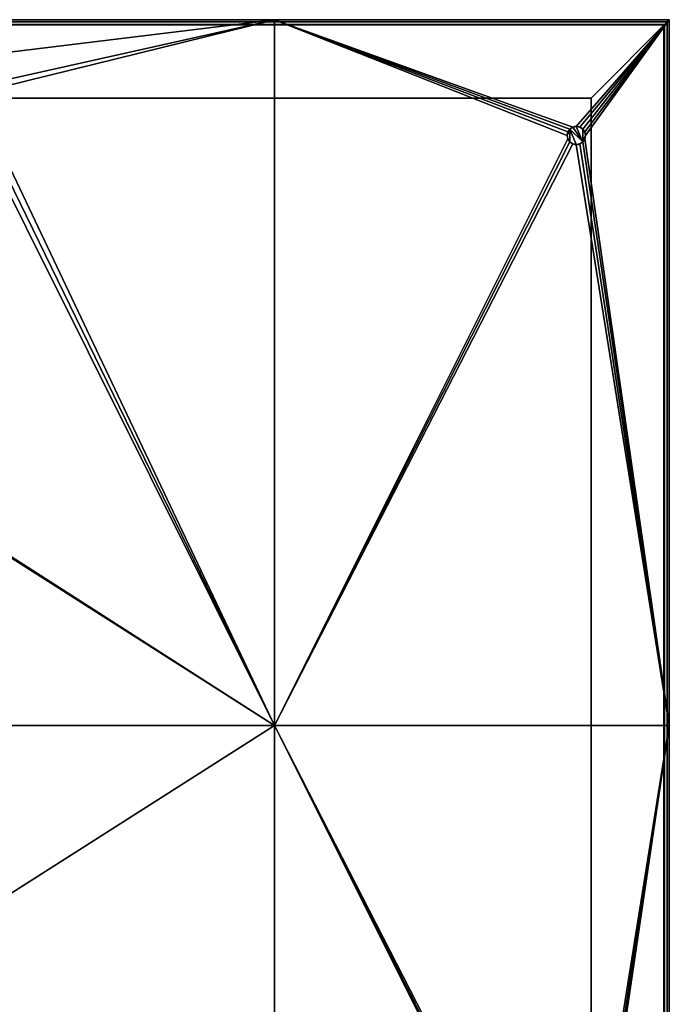
# Model space of a CAD drawing. Units: millimetres. Extents: x -311 to 311, y -387 to 311.
# Drawn here: x 25 to 311, y -123 to 311 of the extents above; entities that cross this region are included whole.
import ezdxf

# ---------------------------------------------------------------- set-up
doc = ezdxf.new("R2010")
doc.units = ezdxf.units.MM
doc.layers.add('2', color=7, linetype='Continuous', true_color=0xffffff)

# ---------------------------------------------------------------- blocks, each defined once
blk = doc.blocks.new('UG_SURFACE_001')
at = {"layer": '2', "color": 43, "linetype": 'Continuous', "lineweight": 25}
for points in [[(136.999995, 310.99999, 8.8), (-310.99999, 310.99999, 8.8), (-8, 295.19999, 8.8), (8, 295.19999, 8.8)], [(310.99999, 310.99999, 6.45), (-310.99999, 310.99999, 6.45), (-310.99999, 310.99999, 8.8), (136.999995, 310.99999, 8.8)], [(-309.996754, 309.996754, 5.546674), (-310.99999, 310.99999, 6.45), (310.99999, 310.99999, 6.45), (309.996754, 309.996754, 5.546674)], [(-310.99999, 310.99999, 2.35), (310.99999, 310.99999, 2.35), (310.99999, 310.99999), (-310.99999, 310.99999)], [(-310.99999, 310.99999, 2.35), (-309.996754, 309.996754, 3.253326), (309.996754, 309.996754, 3.253326), (310.99999, 310.99999, 2.35)], [(276.499987, 276.499987), (-276.499987, 276.499987), (-310.99999, 310.99999), (310.99999, 310.99999)], [(-308.83202, 308.83202, 5.341298), (-309.996754, 309.996754, 5.546674), (309.996754, 309.996754, 5.546674), (308.83202, 308.83202, 5.341298)], [(-309.996754, 309.996754, 3.253326), (-308.83202, 308.83202, 3.458702), (308.83202, 308.83202, 3.458702), (309.996754, 309.996754, 3.253326)], [(308.655828, 308.655947, 4.228372), (-308.83202, 308.83202, 3.458702), (-308.707893, 308.708102, 3.862392)], [(308.655828, 308.655947, 4.228372), (308.83202, 308.83202, 3.458702), (-308.83202, 308.83202, 3.458702)], [(-308.656752, 308.656961, 4.584364), (-308.83202, 308.83202, 5.341298), (308.83202, 308.83202, 5.341298)], [(-308.707893, 308.708102, 3.862392), (308.649987, 308.649987, 4.4), (308.655828, 308.655947, 4.228372)], [(-308.707893, 308.708102, 3.862392), (-308.669716, 308.669925, 4.401394), (308.649987, 308.649987, 4.4)], [(308.754086, 308.754086, 5.117485), (-308.669716, 308.669925, 4.401394), (-308.656752, 308.656961, 4.584364)], [(308.754086, 308.754086, 5.117485), (308.649987, 308.649987, 4.4), (-308.669716, 308.669925, 4.401394)], [(-308.656752, 308.656961, 4.584364), (308.83202, 308.83202, 5.341298), (308.754086, 308.754086, 5.117485)], [(7.391036, 279.138535, 8.8), (5.656854, 276.54314, 8.8), (136.999995, 0, 8.8), (136.999995, 310.99999, 8.8)], [(8, 282.200009, 8.8), (7.391036, 279.138535, 8.8), (136.999995, 310.99999, 8.8)], [(136.999995, 310.99999, 8.8), (8, 295.19999, 8.8), (8, 282.200009, 8.8)], [(136.999995, 310.99999, 8.8), (266.304493, 261.530727, 8.8), (267.171562, 262.828439, 8.8)], [(267.171562, 262.828439, 8.8), (268.469274, 263.695508, 8.8), (136.999995, 310.99999, 8.8)], [(268.469274, 263.695508, 8.8), (270.000011, 263.999999, 8.8), (310.99999, 310.99999, 8.8), (136.999995, 310.99999, 8.8)], [(136.999995, 310.99999, 8.8), (136.999995, 0, 8.8), (266.304493, 258.469254, 8.8), (266.000003, 259.99999, 8.8)], [(266.000003, 259.99999, 8.8), (266.304493, 261.530727, 8.8), (136.999995, 310.99999, 8.8)], [(136.999995, 310.99999, 8.8), (310.99999, 310.99999, 8.8), (310.99999, 310.99999, 6.45)], [(270.000011, 263.999999, 8.8), (271.530747, 263.695508, 8.8), (310.99999, 310.99999, 8.8)], [(310.99999, 310.99999, 8.8), (271.530747, 263.695508, 8.8), (272.82843, 262.828439, 8.8)], [(272.82843, 262.828439, 8.8), (273.695529, 261.530727, 8.8), (310.99999, 310.99999, 8.8)], [(310.99999, 310.99999, 8.8), (273.695529, 261.530727, 8.8), (273.999989, 259.99999, 8.8)], [(273.999989, 259.99999, 8.8), (273.695529, 258.469254, 8.8), (310.99999, 0, 8.8), (310.99999, 310.99999, 8.8)], [(310.99999, 310.99999), (310.99999, -310.99999), (276.499987, -276.499987), (276.499987, 276.499987)], [(308.754086, -308.754086, 5.117485), (308.649987, 308.649987, 4.4), (308.754086, 308.754086, 5.117485)], [(308.655828, 308.655947, 4.228372), (308.649987, -308.649987, 4.4), (308.655947, -308.655828, 4.228372)], [(308.655828, 308.655947, 4.228372), (308.649987, 308.649987, 4.4), (308.649987, -308.649987, 4.4)], [(308.754086, -308.754086, 5.117485), (308.649987, -308.649987, 4.4), (308.649987, 308.649987, 4.4)], [(308.655947, -308.655828, 4.228372), (308.83202, 308.83202, 3.458702), (308.655828, 308.655947, 4.228372)], [(308.655947, -308.655828, 4.228372), (308.83202, -308.83202, 3.458702), (308.83202, 308.83202, 3.458702)], [(308.754086, 308.754086, 5.117485), (308.83202, 308.83202, 5.341298), (308.83202, -308.83202, 5.341298)], [(308.754086, 308.754086, 5.117485), (308.83202, -308.83202, 5.341298), (308.754086, -308.754086, 5.117485)], [(309.996754, -309.996754, 5.546674), (308.83202, -308.83202, 5.341298), (308.83202, 308.83202, 5.341298), (309.996754, 309.996754, 5.546674)], [(309.996754, 309.996754, 3.253326), (308.83202, 308.83202, 3.458702), (308.83202, -308.83202, 3.458702), (309.996754, -309.996754, 3.253326)], [(310.99999, -310.99999, 6.45), (309.996754, -309.996754, 5.546674), (309.996754, 309.996754, 5.546674), (310.99999, 310.99999, 6.45)], [(310.99999, 310.99999, 2.35), (309.996754, 309.996754, 3.253326), (309.996754, -309.996754, 3.253326), (310.99999, -310.99999, 2.35)], [(310.99999, 310.99999, 6.45), (310.99999, 310.99999, 8.8), (310.99999, 0, 8.8)], [(310.99999, 0, 8.8), (310.99999, -310.99999, 8.8), (310.99999, -310.99999, 6.45), (310.99999, 310.99999, 6.45)], [(310.99999, 310.99999, 2.35), (310.99999, -310.99999, 2.35), (310.99999, -310.99999), (310.99999, 310.99999)], [(-276.499987, 276.499987, 0.8), (276.499987, 276.499987, 0.8), (276.499987, -276.499987, 0.8), (-276.499987, -276.499987, 0.8)], [(276.499987, 276.499987, 0.8), (-276.499987, 276.499987, 0.8), (-276.499987, 276.499987), (276.499987, 276.499987)], [(136.999995, 0, 8.8), (0, 274.199992, 8.8), (-266.000003, 259.99999, 8.8), (-266.304493, 258.469254, 8.8)], [(3.061468, 274.808973, 8.8), (0, 274.199992, 8.8), (136.999995, 0, 8.8)], [(136.999995, 0, 8.8), (5.656854, 276.54314, 8.8), (3.061468, 274.808973, 8.8)], [(276.499987, -276.499987, 0.8), (276.499987, 276.499987, 0.8), (276.499987, 276.499987), (276.499987, -276.499987)], [(267.171562, 262.828439, 17.899999), (266.304493, 261.530727, 17.899999), (266.000003, 259.99999, 17.899999)], [(266.000003, 259.99999, 17.899999), (266.304493, 258.469254, 17.899999), (267.171562, 257.171571, 17.899999), (267.171562, 262.828439, 17.899999)], [(266.000003, 259.99999, 8.8), (266.000003, 259.99999, 17.899999), (266.304493, 261.530727, 17.899999), (266.304493, 261.530727, 8.8)], [(266.304493, 261.530727, 8.8), (266.304493, 261.530727, 17.899999), (267.171562, 262.828439, 17.899999), (267.171562, 262.828439, 8.8)], [(267.171562, 262.828439, 8.8), (267.171562, 262.828439, 17.899999), (268.469274, 263.695508, 17.899999), (268.469274, 263.695508, 8.8)], [(268.469274, 263.695508, 17.899999), (267.171562, 262.828439, 17.899999), (272.82843, 257.171571, 17.899999)], [(267.171562, 262.828439, 17.899999), (267.171562, 257.171571, 17.899999), (268.469274, 256.304473, 17.899999), (270.000011, 256.000012, 17.899999)], [(270.000011, 256.000012, 17.899999), (271.530747, 256.304473, 17.899999), (272.82843, 257.171571, 17.899999), (267.171562, 262.828439, 17.899999)], [(268.469274, 263.695508, 8.8), (268.469274, 263.695508, 17.899999), (270.000011, 263.999999, 17.899999), (270.000011, 263.999999, 8.8)], [(270.000011, 263.999999, 17.899999), (268.469274, 263.695508, 17.899999), (272.82843, 257.171571, 17.899999)], [(270.000011, 263.999999, 8.8), (270.000011, 263.999999, 17.899999), (271.530747, 263.695508, 17.899999), (271.530747, 263.695508, 8.8)], [(272.82843, 257.171571, 17.899999), (272.82843, 262.828439, 17.899999), (271.530747, 263.695508, 17.899999), (270.000011, 263.999999, 17.899999)], [(271.530747, 263.695508, 8.8), (271.530747, 263.695508, 17.899999), (272.82843, 262.828439, 17.899999), (272.82843, 262.828439, 8.8)], [(272.82843, 262.828439, 8.8), (272.82843, 262.828439, 17.899999), (273.695529, 261.530727, 17.899999), (273.695529, 261.530727, 8.8)], [(273.999989, 259.99999, 17.899999), (273.695529, 261.530727, 17.899999), (272.82843, 262.828439, 17.899999), (272.82843, 257.171571, 17.899999)], [(273.695529, 261.530727, 8.8), (273.695529, 261.530727, 17.899999), (273.999989, 259.99999, 17.899999), (273.999989, 259.99999, 8.8)], [(-310.99999, 0, 8.8), (136.999995, 0, 8.8), (-267.171562, 257.171571, 8.8), (-268.469274, 256.304473, 8.8)], [(-266.304493, 258.469254, 8.8), (-267.171562, 257.171571, 8.8), (136.999995, 0, 8.8)], [(267.171562, 257.171571, 8.8), (266.304493, 258.469254, 8.8), (136.999995, 0, 8.8)], [(136.999995, 0, 8.8), (268.469274, 256.304473, 8.8), (267.171562, 257.171571, 8.8)], [(136.999995, 0, 8.8), (310.99999, 0, 8.8), (270.000011, 256.000012, 8.8), (268.469274, 256.304473, 8.8)], [(266.304493, 258.469254, 8.8), (266.304493, 258.469254, 17.899999), (266.000003, 259.99999, 17.899999), (266.000003, 259.99999, 8.8)], [(267.171562, 257.171571, 8.8), (267.171562, 257.171571, 17.899999), (266.304493, 258.469254, 17.899999), (266.304493, 258.469254, 8.8)], [(268.469274, 256.304473, 8.8), (268.469274, 256.304473, 17.899999), (267.171562, 257.171571, 17.899999), (267.171562, 257.171571, 8.8)], [(270.000011, 256.000012, 8.8), (270.000011, 256.000012, 17.899999), (268.469274, 256.304473, 17.899999), (268.469274, 256.304473, 8.8)], [(271.530747, 256.304473, 8.8), (270.000011, 256.000012, 8.8), (310.99999, 0, 8.8)], [(271.530747, 256.304473, 8.8), (271.530747, 256.304473, 17.899999), (270.000011, 256.000012, 17.899999), (270.000011, 256.000012, 8.8)], [(272.82843, 257.171571, 8.8), (271.530747, 256.304473, 8.8), (310.99999, 0, 8.8)], [(272.82843, 257.171571, 8.8), (272.82843, 257.171571, 17.899999), (271.530747, 256.304473, 17.899999), (271.530747, 256.304473, 8.8)], [(272.82843, 257.171571, 17.899999), (273.695529, 258.469254, 17.899999), (273.999989, 259.99999, 17.899999)], [(310.99999, 0, 8.8), (273.695529, 258.469254, 8.8), (272.82843, 257.171571, 8.8)], [(273.695529, 258.469254, 8.8), (273.695529, 258.469254, 17.899999), (272.82843, 257.171571, 17.899999), (272.82843, 257.171571, 8.8)], [(273.999989, 259.99999, 8.8), (273.999989, 259.99999, 17.899999), (273.695529, 258.469254, 17.899999), (273.695529, 258.469254, 8.8)], [(-268.469274, -256.304473, 8.8), (-267.171562, -257.171571, 8.8), (136.999995, 0, 8.8), (-310.99999, 0, 8.8)], [(136.999995, -310.99999, 8.8), (136.999995, 0, 8.8), (-267.171562, -257.171571, 8.8), (-266.304493, -258.469254, 8.8)], [(136.999995, 0, 8.8), (136.999995, -310.99999, 8.8), (266.000003, -259.99999, 8.8), (266.304493, -258.469254, 8.8)], [(136.999995, 0, 8.8), (267.171562, -257.171571, 8.8), (268.469274, -256.304473, 8.8)], [(266.304493, -258.469254, 8.8), (267.171562, -257.171571, 8.8), (136.999995, 0, 8.8)], [(268.469274, -256.304473, 8.8), (270.000011, -256.000012, 8.8), (310.99999, 0, 8.8), (136.999995, 0, 8.8)], [(310.99999, 0, 8.8), (270.000011, -256.000012, 8.8), (271.530747, -256.304473, 8.8)], [(271.530747, -256.304473, 8.8), (272.82843, -257.171571, 8.8), (310.99999, 0, 8.8)], [(310.99999, -310.99999, 8.8), (310.99999, 0, 8.8), (272.82843, -257.171571, 8.8), (273.695529, -258.469254, 8.8)]]:
    blk.add_3dface(points, dxfattribs=at)

msp = doc.modelspace()

# ---------------------------------------------------------------- linework, layer by layer
at = {"layer": '2', "color": 43, "linetype": 'Continuous', "lineweight": 25}
for p, q in [((-311, 311, 8.8), (311, 311, 8.8)), ((-311, 311), (311, 311)), ((-311, 311, 2.35), (311, 311, 2.35)), ((-311, 311, 6.45), (311, 311, 6.45)), ((-310, 310, 5.55), (310, 310, 5.55)), ((-310, 310, 3.25), (310, 310, 3.25)), ((308.83, 308.83, 3.46), (-308.83, 308.83, 3.46)), ((308.83, 308.83, 5.34), (-308.83, 308.83, 5.34)), ((308.65, -308.65, 4.4), (308.65, 308.65, 4.4)), ((308.83, 308.83, 3.46), (310, 310, 3.25)), ((308.83, 308.83, 5.34), (310, 310, 5.55)), ((308.83, 308.83, 3.46), (308.83, -308.83, 3.46)), ((308.83, -308.83, 5.34), (308.83, 308.83, 5.34)), ((310, 310, 3.25), (311, 311, 2.35)), ((310, 310, 5.55), (311, 311, 6.45)), ((310, 310, 3.25), (310, -310, 3.25)), ((310, 310, 5.55), (310, -310, 5.55)), ((311, 311, 8.8), (311, -311, 8.8)), ((311, 311, 6.45), (311, 311, 8.8)), ((311, 311, 6.45), (311, -311, 6.45)), ((311, 311, 2.35), (311, -311, 2.35)), ((311, 311), (311, 311, 2.35)), ((311, 311), (311, -311)), ((-276.5, 276.5), (276.5, 276.5)), ((276.5, 276.5, 0.8), (-276.5, 276.5, 0.8)), ((276.5, -276.5, 0.8), (276.5, 276.5, 0.8)), ((276.5, 276.5, 0.8), (276.5, 276.5)), ((276.5, 276.5), (276.5, -276.5)), ((270, 264, 17.9), (270, 264, 8.8)), ((270, 256, 17.9), (270, 256, 8.8))]:
    msp.add_line(p, q, dxfattribs=at)
for start, end in [(90, 270), (270, 90)]:
    msp.add_arc((270, 260, 17.9), 4, start, end, dxfattribs=at)
at = {"layer": '2', "color": 43, "linetype": 'Continuous', "lineweight": 25, "extrusion": (0, -3.9443e-31, -1)}
for start, end in [(270, 90), (90, 270)]:
    msp.add_arc((-270, 260, -8.8), 4, start, end, dxfattribs=at)
at = {"layer": '2', "color": 43, "linetype": 'Continuous', "lineweight": 25}
for points in [[(308.65, 308.65, 4.4), (308.65, 308.65, 4.48), (308.66, 308.66, 4.65), (308.69, 308.69, 4.89), (308.75, 308.75, 5.12), (308.8, 308.8, 5.27), (308.83, 308.83, 5.34)], [(308.83, 308.83, 3.46), (308.8, 308.8, 3.53), (308.75, 308.75, 3.68), (308.69, 308.69, 3.91), (308.66, 308.66, 4.15), (308.65, 308.65, 4.32), (308.65, 308.65, 4.4)]]:
    msp.add_open_spline(points, degree=3, dxfattribs=at)

# ---------------------------------------------------------------- block references
msp.add_blockref('UG_SURFACE_001', (0, 0), dxfattribs=at)

doc.saveas('drawing.dxf')
